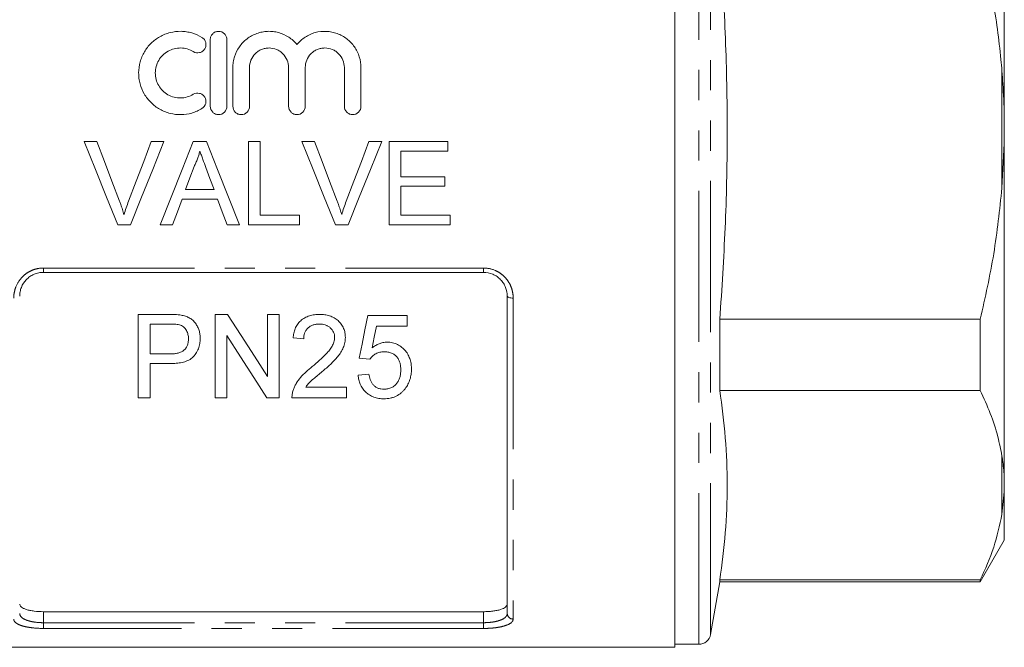
# Model space of a CAD drawing. Units: millimetres. Extents: x 151 to 256, y 89 to 269.
# Drawn here: x 172 to 213, y 170 to 196 of the extents above; entities that cross this region are included whole.
import ezdxf

# ---------------------------------------------------------------- set-up
doc = ezdxf.new("R2010")
doc.units = ezdxf.units.MM
doc.linetypes.add('PHANTOM', pattern=[12.7, 6.35, -1.27, 1.27, -1.27, 1.27, -1.27])

msp = doc.modelspace()

# ---------------------------------------------------------------- linework, layer by layer
at = {"color": 7, "linetype": 'Continuous', "lineweight": 15}
for p, q in [((199.449, 170.119), (199.449, 213.619)), ((213.299, 192.459), (213.299, 206.504)), ((179.912, 195.644), (179.912, 192.844)), ((180.612, 192.844), (180.612, 195.644)), ((180.862, 194.473), (180.862, 192.844)), ((181.562, 192.844), (181.562, 194.473)), ((183.206, 194.473), (183.206, 192.844)), ((183.906, 192.844), (183.906, 194.473)), ((185.549, 194.473), (185.549, 192.844)), ((186.249, 192.844), (186.249, 194.473)), ((213.299, 192.459), (213.299, 191.279)), ((174.607, 191.369), (175.142, 191.369)), ((177.431, 191.369), (177.966, 191.369)), ((179.194, 191.369), (179.751, 191.369)), ((181.514, 191.369), (182.008, 191.369)), ((181.514, 187.869), (181.514, 191.369)), ((182.008, 191.369), (182.008, 188.273)), ((183.761, 191.369), (184.296, 191.369)), ((186.585, 191.369), (187.119, 191.369)), ((187.437, 191.369), (189.905, 191.369)), ((187.437, 187.869), (187.437, 191.369)), ((189.905, 191.369), (189.905, 190.965)), ((213.299, 191.279), (213.199, 189.418)), ((213.299, 177.234), (213.299, 191.279)), ((187.931, 190.965), (187.931, 189.888)), ((189.905, 190.965), (187.931, 190.965)), ((187.931, 189.888), (189.77, 189.888)), ((189.77, 189.888), (189.77, 189.484)), ((178.875, 189.35), (180.07, 189.35)), ((187.931, 189.484), (187.931, 188.273)), ((189.77, 189.484), (187.931, 189.484)), ((180.218, 188.946), (178.726, 188.946)), ((182.008, 188.273), (183.668, 188.273)), ((183.668, 188.273), (183.668, 187.869)), ((187.931, 188.273), (189.995, 188.273)), ((189.995, 188.273), (189.995, 187.869)), ((176.554, 187.869), (176.019, 187.869)), ((178.328, 187.869), (177.804, 187.869)), ((181.14, 187.869), (180.617, 187.869)), ((183.668, 187.869), (181.514, 187.869)), ((185.707, 187.869), (185.172, 187.869)), ((189.995, 187.869), (187.437, 187.869)), ((191.399, 185.869), (172.899, 185.869)), ((192.399, 171.54), (192.399, 184.869)), ((176.885, 180.602), (176.885, 184.102)), ((176.885, 184.102), (178.171, 184.102)), ((180.116, 180.602), (180.116, 184.102)), ((180.116, 184.102), (180.638, 184.102)), ((182.315, 181.491), (182.315, 184.102)), ((182.315, 184.102), (182.808, 184.102)), ((182.808, 184.102), (182.808, 180.602)), ((186.533, 184.057), (188.193, 184.057)), ((188.193, 184.057), (188.193, 183.609)), ((201.339, 180.912), (201.339, 183.904)), ((212.288, 183.904), (201.339, 183.904)), ((212.288, 183.904), (212.288, 180.912)), ((178.215, 183.699), (177.379, 183.699)), ((177.379, 183.699), (177.379, 182.442)), ((188.193, 183.609), (186.9, 183.609)), ((180.61, 183.214), (180.61, 180.602)), ((183.841, 183.07), (183.392, 183.115)), ((177.379, 182.442), (178.223, 182.442)), ((186.623, 182.218), (186.174, 182.263)), ((178.236, 182.038), (177.379, 182.038)), ((177.379, 182.038), (177.379, 180.602)), ((186.129, 181.545), (186.578, 181.59)), ((183.923, 181.051), (185.635, 181.051)), ((185.635, 181.051), (185.635, 180.602)), ((177.379, 180.602), (176.885, 180.602)), ((180.61, 180.602), (180.116, 180.602)), ((182.808, 180.602), (182.287, 180.602)), ((185.635, 180.602), (183.347, 180.602)), ((201.339, 180.912), (212.288, 180.912)), ((213.299, 177.234), (213.299, 176.643)), ((213.299, 176.643), (213.199, 175.705)), ((213.299, 174.619), (213.299, 176.643)), ((212.288, 172.869), (213.299, 174.619)), ((200.949, 170.657), (201.339, 172.869)), ((201.339, 172.869), (201.339, 172.947)), ((212.288, 172.947), (201.339, 172.947)), ((201.339, 172.869), (212.288, 172.869)), ((212.288, 172.947), (212.288, 172.869)), ((191.399, 171.614), (172.899, 171.614)), ((199.449, 170.244), (200.456, 170.244)), ((164.849, 170.119), (199.449, 170.119))]:
    msp.add_line(p, q, dxfattribs=at)
at = {"color": 8, "linetype": 'PHANTOM', "lineweight": 0}
for p, q in [((200.456, 170.244), (200.456, 213.494)), ((200.949, 170.657), (200.949, 213.081)), ((213.199, 189.418), (213.199, 194.319)), ((172.899, 186.052), (191.399, 186.052)), ((172.899, 185.869), (172.899, 186.052)), ((191.399, 185.869), (191.399, 186.052)), ((192.649, 184.787), (192.649, 171.304)), ((213.199, 175.705), (213.199, 178.155)), ((172.899, 171.614), (172.899, 171.152)), ((191.399, 171.152), (191.399, 171.614)), ((172.899, 170.911), (172.899, 171.152)), ((172.899, 171.152), (191.399, 171.152)), ((191.399, 170.911), (191.399, 171.152)), ((191.399, 170.911), (172.899, 170.911))]:
    msp.add_line(p, q, dxfattribs=at)
at = {"color": 7, "linetype": 'Continuous', "lineweight": 15, "flags": 128}
for points in [[(176.019, 187.869), (175.551, 189.028), (175.08, 190.196), (174.607, 191.369)], [(175.142, 191.369), (175.461, 190.53), (175.778, 189.694), (176.094, 188.86)], [(176.476, 188.86), (176.793, 189.694), (177.112, 190.53), (177.431, 191.369)], [(177.966, 191.369), (177.493, 190.196), (177.021, 189.028), (176.554, 187.869)], [(177.804, 187.869), (178.265, 189.028), (178.728, 190.196), (179.194, 191.369)], [(179.751, 191.369), (180.216, 190.196), (180.68, 189.028), (181.14, 187.869)], [(185.172, 187.869), (184.705, 189.028), (184.234, 190.196), (183.761, 191.369)], [(184.296, 191.369), (184.614, 190.53), (184.932, 189.694), (185.248, 188.86)], [(185.63, 188.86), (185.947, 189.694), (186.266, 190.53), (186.585, 191.369)], [(187.119, 191.369), (186.646, 190.196), (186.175, 189.028), (185.707, 187.869)], [(179.233, 190.319), (179.054, 189.834), (178.875, 189.35)], [(180.07, 189.35), (179.9, 189.809), (179.73, 190.269)], [(178.726, 188.946), (178.527, 188.406), (178.328, 187.869)], [(180.617, 187.869), (180.418, 188.406), (180.218, 188.946)], [(180.638, 184.102), (181.209, 183.213), (181.768, 182.342), (182.315, 181.491)], [(186.174, 182.263), (186.292, 182.852), (186.412, 183.451), (186.533, 184.057)], [(186.9, 183.609), (186.81, 183.153), (186.721, 182.702)], [(182.287, 180.602), (181.742, 181.451), (181.183, 182.322), (180.61, 183.214)]]:
    msp.add_lwpolyline(points, dxfattribs=at)
at = {"color": 8, "linetype": 'PHANTOM', "lineweight": 0, "flags": 128}
msp.add_lwpolyline([(192.399, 184.869), (192.403, 184.853), (192.418, 184.838), (192.441, 184.824), (192.472, 184.811), (192.51, 184.801), (192.553, 184.794), (192.6, 184.789), (192.649, 184.787)], dxfattribs=at)
at = {"color": 8, "linetype": 'PHANTOM', "lineweight": 0}
msp.add_arc((192.642, 171.547), 0.243, 181.6491, 271.5591, dxfattribs=at)
at = {"color": 7, "linetype": 'Continuous', "lineweight": 15}
msp.add_arc((200.456, 170.744), 0.5, 270, 350, dxfattribs=at)
for points, knots in [([(201.339, 183.904), (201.422, 185.182), (201.588, 187.739), (201.672, 191.589), (201.605, 195.446), (201.458, 198.195), (201.351, 199.657), (201.339, 199.834)], [0, 0, 0, 0, 0.24102, 0.482026, 0.724328, 0.966644, 1, 1, 1, 1]), ([(212.288, 199.834), (212.474, 199.006), (212.845, 197.347), (213.097, 195.497), (213.184, 194.484), (213.199, 194.319)], [0, 0, 0, 0, 0.454691, 0.911522, 1, 1, 1, 1]), ([(179.562, 195.738), (179.429, 195.819), (179.288, 195.881), (179.066, 195.946), (178.989, 195.963), (178.836, 195.986), (178.759, 195.993), (178.528, 195.997), (178.371, 195.979), (178.146, 195.922), (178.073, 195.898), (177.93, 195.841), (177.859, 195.807), (177.657, 195.693), (177.534, 195.601), (177.313, 195.383), (177.219, 195.262), (177.103, 195.064), (177.068, 194.994), (177.008, 194.852), (176.983, 194.78), (176.922, 194.558), (176.901, 194.403), (176.901, 194.173), (176.905, 194.096), (176.925, 193.944), (176.94, 193.867), (177, 193.643), (177.059, 193.501), (177.176, 193.299), (177.22, 193.234), (177.314, 193.112), (177.365, 193.054), (177.53, 192.892), (177.656, 192.796), (177.857, 192.683), (177.927, 192.649), (178.071, 192.591), (178.145, 192.567), (178.37, 192.51), (178.524, 192.492), (178.836, 192.497), (178.989, 192.52), (179.212, 192.585), (179.286, 192.612), (179.428, 192.674), (179.496, 192.71), (179.562, 192.75)], [0, 0, 0, 0, 0.0625, 0.0625, 0.09375, 0.09375, 0.125, 0.125, 0.1875, 0.1875, 0.21875, 0.21875, 0.25, 0.25, 0.3125, 0.3125, 0.375, 0.375, 0.40625, 0.40625, 0.4375, 0.4375, 0.5, 0.5, 0.53125, 0.53125, 0.5625, 0.5625, 0.625, 0.625, 0.65625, 0.65625, 0.6875, 0.6875, 0.75, 0.75, 0.78125, 0.78125, 0.8125, 0.8125, 0.875, 0.875, 0.9375, 0.9375, 0.96875, 0.96875, 1, 1, 1, 1]), ([(180.612, 195.644), (180.612, 195.69), (180.603, 195.735), (180.568, 195.82), (180.543, 195.858), (180.446, 195.956), (180.354, 195.994), (180.216, 195.994), (180.17, 195.985), (180.085, 195.95), (180.046, 195.924), (179.981, 195.858), (179.956, 195.82), (179.921, 195.735), (179.912, 195.69), (179.912, 195.644)], [0, 0, 0, 0, 0.125, 0.125, 0.25, 0.25, 0.5, 0.5, 0.625, 0.625, 0.75, 0.75, 0.875, 0.875, 1, 1, 1, 1]), ([(183.556, 195.443), (183.456, 195.564), (183.341, 195.666), (183.078, 195.836), (182.936, 195.899), (182.71, 195.961), (182.632, 195.976), (182.477, 195.993), (182.4, 195.996), (182.244, 195.99), (182.165, 195.981), (182.012, 195.95), (181.938, 195.929), (181.792, 195.876), (181.72, 195.844), (181.583, 195.769), (181.518, 195.727), (181.334, 195.585), (181.225, 195.471), (181.048, 195.218), (180.979, 195.077), (180.909, 194.856), (180.892, 194.781), (180.868, 194.628), (180.862, 194.55), (180.862, 194.473)], [0, 0, 0, 0, 0.125, 0.125, 0.25, 0.25, 0.3125, 0.3125, 0.375, 0.375, 0.4375, 0.4375, 0.5, 0.5, 0.5625, 0.5625, 0.625, 0.625, 0.75, 0.75, 0.875, 0.875, 0.9375, 0.9375, 1, 1, 1, 1]), ([(186.249, 194.473), (186.249, 194.629), (186.225, 194.781), (186.156, 195.003), (186.126, 195.076), (186.058, 195.214), (186.019, 195.28), (185.931, 195.407), (185.881, 195.468), (185.774, 195.58), (185.716, 195.631), (185.594, 195.726), (185.528, 195.769), (185.391, 195.844), (185.321, 195.876), (185.102, 195.955), (184.946, 195.986), (184.635, 195.999), (184.477, 195.982), (184.252, 195.92), (184.179, 195.894), (184.036, 195.831), (183.967, 195.793), (183.837, 195.709), (183.776, 195.663), (183.659, 195.56), (183.605, 195.503), (183.556, 195.443)], [0, 0, 0, 0, 0.125, 0.125, 0.1875, 0.1875, 0.25, 0.25, 0.3125, 0.3125, 0.375, 0.375, 0.4375, 0.4375, 0.5, 0.5, 0.625, 0.625, 0.75, 0.75, 0.8125, 0.8125, 0.875, 0.875, 0.9375, 0.9375, 1, 1, 1, 1]), ([(179.198, 195.141), (179.276, 195.093), (179.374, 195.078), (179.508, 195.111), (179.551, 195.131), (179.625, 195.185), (179.656, 195.22), (179.703, 195.299), (179.719, 195.342), (179.733, 195.432), (179.731, 195.479), (179.709, 195.567), (179.689, 195.609), (179.636, 195.683), (179.602, 195.714), (179.562, 195.738)], [0, 0, 0, 0, 0.25, 0.25, 0.375, 0.375, 0.5, 0.5, 0.625, 0.625, 0.75, 0.75, 0.875, 0.875, 1, 1, 1, 1]), ([(179.198, 193.348), (179.118, 193.299), (179.033, 193.262), (178.854, 193.21), (178.761, 193.196), (178.576, 193.193), (178.482, 193.204), (178.303, 193.249), (178.215, 193.284), (178.053, 193.376), (177.98, 193.432), (177.846, 193.563), (177.79, 193.636), (177.697, 193.796), (177.661, 193.883), (177.613, 194.061), (177.601, 194.155), (177.601, 194.339), (177.613, 194.431), (177.662, 194.61), (177.698, 194.694), (177.791, 194.854), (177.849, 194.928), (177.98, 195.057), (178.055, 195.114), (178.216, 195.204), (178.303, 195.239), (178.483, 195.285), (178.575, 195.296), (178.763, 195.292), (178.854, 195.279), (179.033, 195.227), (179.119, 195.189), (179.198, 195.141)], [0, 0, 0, 0, 0.0625, 0.0625, 0.125, 0.125, 0.1875, 0.1875, 0.25, 0.25, 0.3125, 0.3125, 0.375, 0.375, 0.4375, 0.4375, 0.5, 0.5, 0.5625, 0.5625, 0.625, 0.625, 0.6875, 0.6875, 0.75, 0.75, 0.8125, 0.8125, 0.875, 0.875, 0.9375, 0.9375, 1, 1, 1, 1]), ([(181.562, 194.473), (181.562, 194.579), (181.583, 194.687), (181.665, 194.884), (181.726, 194.976), (181.839, 195.09), (181.881, 195.125), (181.97, 195.185), (182.018, 195.21), (182.117, 195.252), (182.17, 195.268), (182.275, 195.289), (182.329, 195.294), (182.492, 195.294), (182.599, 195.273), (182.749, 195.211), (182.796, 195.185), (182.885, 195.126), (182.928, 195.091), (183.041, 194.977), (183.102, 194.885), (183.184, 194.688), (183.206, 194.581), (183.206, 194.473)], [0, 0, 0, 0, 0.125, 0.125, 0.25, 0.25, 0.3125, 0.3125, 0.375, 0.375, 0.4375, 0.4375, 0.5, 0.5, 0.625, 0.625, 0.6875, 0.6875, 0.75, 0.75, 0.875, 0.875, 1, 1, 1, 1]), ([(183.906, 194.473), (183.906, 194.579), (183.927, 194.687), (184.008, 194.884), (184.069, 194.976), (184.182, 195.09), (184.224, 195.125), (184.314, 195.185), (184.361, 195.21), (184.461, 195.252), (184.513, 195.268), (184.618, 195.289), (184.672, 195.294), (184.835, 195.294), (184.943, 195.273), (185.092, 195.211), (185.14, 195.185), (185.229, 195.126), (185.271, 195.091), (185.385, 194.977), (185.446, 194.885), (185.527, 194.688), (185.549, 194.581), (185.549, 194.473)], [0, 0, 0, 0, 0.125, 0.125, 0.25, 0.25, 0.3125, 0.3125, 0.375, 0.375, 0.4375, 0.4375, 0.5, 0.5, 0.625, 0.625, 0.6875, 0.6875, 0.75, 0.75, 0.875, 0.875, 1, 1, 1, 1]), ([(213.199, 194.319), (213.212, 194.144), (213.261, 193.525), (213.283, 192.904), (213.299, 192.459)], [0, 0, 0, 0, 0.282556, 1, 1, 1, 1]), ([(179.562, 192.75), (179.64, 192.798), (179.698, 192.877), (179.742, 193.056), (179.726, 193.153), (179.655, 193.27), (179.623, 193.305), (179.549, 193.359), (179.507, 193.378), (179.373, 193.411), (179.276, 193.395), (179.198, 193.348)], [0, 0, 0, 0, 0.25, 0.25, 0.5, 0.5, 0.625, 0.625, 0.75, 0.75, 1, 1, 1, 1]), ([(179.912, 192.844), (179.912, 192.753), (179.95, 192.662), (180.047, 192.565), (180.085, 192.539), (180.17, 192.503), (180.216, 192.494), (180.354, 192.494), (180.445, 192.532), (180.574, 192.661), (180.612, 192.752), (180.612, 192.844)], [0, 0, 0, 0, 0.25, 0.25, 0.375, 0.375, 0.5, 0.5, 0.75, 0.75, 1, 1, 1, 1]), ([(180.862, 192.844), (180.862, 192.753), (180.9, 192.662), (180.997, 192.565), (181.035, 192.539), (181.12, 192.503), (181.166, 192.494), (181.304, 192.494), (181.395, 192.532), (181.524, 192.661), (181.562, 192.752), (181.562, 192.844)], [0, 0, 0, 0, 0.25, 0.25, 0.375, 0.375, 0.5, 0.5, 0.75, 0.75, 1, 1, 1, 1]), ([(183.206, 192.844), (183.206, 192.753), (183.243, 192.662), (183.34, 192.565), (183.379, 192.539), (183.464, 192.503), (183.509, 192.494), (183.648, 192.494), (183.738, 192.532), (183.868, 192.661), (183.906, 192.752), (183.906, 192.844)], [0, 0, 0, 0, 0.25, 0.25, 0.375, 0.375, 0.5, 0.5, 0.75, 0.75, 1, 1, 1, 1]), ([(185.549, 192.844), (185.549, 192.753), (185.587, 192.662), (185.684, 192.565), (185.722, 192.539), (185.807, 192.503), (185.853, 192.494), (185.991, 192.494), (186.082, 192.532), (186.211, 192.661), (186.249, 192.752), (186.249, 192.844)], [0, 0, 0, 0, 0.25, 0.25, 0.375, 0.375, 0.5, 0.5, 0.75, 0.75, 1, 1, 1, 1]), ([(179.472, 190.965), (179.459, 190.909), (179.445, 190.853), (179.413, 190.742), (179.394, 190.688), (179.354, 190.58), (179.332, 190.526), (179.285, 190.421), (179.259, 190.37), (179.233, 190.319)], [0, 0, 0, 0, 0.25, 0.25, 0.5, 0.5, 0.75, 0.75, 1, 1, 1, 1]), ([(179.73, 190.269), (179.687, 190.385), (179.645, 190.501), (179.601, 190.617), (179.579, 190.675), (179.558, 190.733), (179.537, 190.791), (179.516, 190.849), (179.493, 190.907), (179.472, 190.965)], [0, 0, 0, 0, 0.000742605, 0.000742605, 0.000742605, 0.001113983, 0.001113983, 0.001113983, 0.001485379, 0.001485379, 0.001485379, 0.001485379]), ([(213.199, 189.418), (213.101, 188.493), (212.906, 186.637), (212.495, 184.817), (212.288, 183.904)], [0, 0, 0, 0, 0.498377, 1, 1, 1, 1]), ([(176.094, 188.86), (176.112, 188.814), (176.129, 188.767), (176.147, 188.72), (176.172, 188.65), (176.197, 188.58), (176.22, 188.509), (176.244, 188.438), (176.265, 188.366), (176.286, 188.295)], [0, 0, 0, 0, 0.000301369, 0.000301369, 0.000301369, 0.000753728, 0.000753728, 0.000753728, 0.001206644, 0.001206644, 0.001206644, 0.001206644]), ([(176.286, 188.295), (176.315, 188.39), (176.344, 188.485), (176.407, 188.674), (176.442, 188.767), (176.476, 188.86)], [0, 0, 0, 0, 0.5, 0.5, 1, 1, 1, 1]), ([(185.248, 188.86), (185.266, 188.814), (185.283, 188.767), (185.3, 188.72), (185.326, 188.65), (185.351, 188.58), (185.374, 188.509), (185.397, 188.438), (185.419, 188.366), (185.44, 188.295)], [0, 0, 0, 0, 0.000301369, 0.000301369, 0.000301369, 0.000753728, 0.000753728, 0.000753728, 0.001206644, 0.001206644, 0.001206644, 0.001206644]), ([(185.44, 188.295), (185.469, 188.39), (185.498, 188.485), (185.561, 188.674), (185.596, 188.767), (185.63, 188.86)], [0, 0, 0, 0, 0.5, 0.5, 1, 1, 1, 1]), ([(172.899, 185.869), (172.83, 185.869), (172.763, 185.862), (172.631, 185.835), (172.565, 185.814), (172.442, 185.761), (172.384, 185.729), (172.274, 185.653), (172.223, 185.609), (172.087, 185.468), (172.016, 185.356), (171.946, 185.179), (171.928, 185.118), (171.905, 184.994), (171.899, 184.932), (171.899, 184.869)], [0, 0, 0, 0, 0.125, 0.125, 0.25, 0.25, 0.375, 0.375, 0.5, 0.5, 0.75, 0.75, 0.875, 0.875, 1, 1, 1, 1]), ([(192.399, 184.869), (192.399, 184.995), (192.375, 185.119), (192.305, 185.297), (192.276, 185.354), (192.206, 185.462), (192.165, 185.514), (192.075, 185.609), (192.025, 185.651), (191.916, 185.727), (191.856, 185.761), (191.672, 185.84), (191.536, 185.869), (191.399, 185.869)], [0, 0, 0, 0, 0.25, 0.25, 0.375, 0.375, 0.5, 0.5, 0.625, 0.625, 0.75, 0.75, 1, 1, 1, 1]), ([(178.171, 184.102), (178.258, 184.102), (178.345, 184.101), (178.475, 184.094), (178.518, 184.091), (178.605, 184.083), (178.647, 184.076), (178.69, 184.069)], [0, 0, 0, 0, 0.5, 0.5, 0.75, 0.75, 1, 1, 1, 1]), ([(178.69, 184.069), (178.749, 184.058), (178.809, 184.046), (178.922, 184.009), (178.976, 183.987), (179.081, 183.929), (179.13, 183.895), (179.218, 183.819), (179.257, 183.775), (179.325, 183.681), (179.354, 183.632), (179.404, 183.531), (179.425, 183.478), (179.457, 183.371), (179.469, 183.316), (179.485, 183.207), (179.487, 183.152), (179.488, 183.096)], [0, 0, 0, 0, 0.125, 0.125, 0.25, 0.25, 0.375, 0.375, 0.5, 0.5, 0.625, 0.625, 0.75, 0.75, 0.875, 0.875, 1, 1, 1, 1]), ([(183.392, 183.115), (183.4, 183.181), (183.408, 183.246), (183.437, 183.375), (183.456, 183.438), (183.506, 183.562), (183.539, 183.623), (183.615, 183.737), (183.661, 183.788), (183.766, 183.884), (183.823, 183.925), (183.948, 183.994), (184.015, 184.022), (184.153, 184.064), (184.223, 184.079), (184.367, 184.098), (184.441, 184.101), (184.514, 184.102)], [0, 0, 0, 0, 0.125, 0.125, 0.25, 0.25, 0.375, 0.375, 0.5, 0.5, 0.625, 0.625, 0.75, 0.75, 0.875, 0.875, 1, 1, 1, 1]), ([(184.514, 184.102), (184.584, 184.101), (184.654, 184.098), (184.792, 184.079), (184.86, 184.065), (184.993, 184.023), (185.058, 183.995), (185.178, 183.927), (185.233, 183.886), (185.335, 183.794), (185.38, 183.744), (185.458, 183.635), (185.491, 183.577), (185.543, 183.456), (185.561, 183.394), (185.579, 183.298), (185.584, 183.265), (185.589, 183.201), (185.59, 183.169), (185.591, 183.136)], [0, 0, 0, 0, 0.125, 0.125, 0.25, 0.25, 0.375, 0.375, 0.5, 0.5, 0.625, 0.625, 0.75, 0.75, 0.875, 0.875, 0.9375, 0.9375, 1, 1, 1, 1]), ([(178.618, 183.668), (178.552, 183.684), (178.485, 183.69), (178.35, 183.698), (178.282, 183.698), (178.215, 183.699)], [0, 0, 0, 0, 0.5, 0.5, 1, 1, 1, 1]), ([(178.994, 183.082), (178.994, 183.112), (178.993, 183.142), (178.987, 183.202), (178.982, 183.232), (178.961, 183.319), (178.94, 183.378), (178.877, 183.485), (178.837, 183.535), (178.764, 183.597), (178.738, 183.615), (178.68, 183.646), (178.649, 183.657), (178.618, 183.668)], [0, 0, 0, 0, 0.125, 0.125, 0.25, 0.25, 0.5, 0.5, 0.75, 0.75, 0.875, 0.875, 1, 1, 1, 1]), ([(184.504, 183.699), (184.459, 183.697), (184.414, 183.695), (184.326, 183.683), (184.282, 183.673), (184.197, 183.645), (184.157, 183.626), (184.081, 183.581), (184.046, 183.554), (183.984, 183.495), (183.957, 183.462), (183.911, 183.39), (183.894, 183.352), (183.866, 183.274), (183.856, 183.233), (183.844, 183.152), (183.842, 183.111), (183.841, 183.07)], [0, 0, 0, 0, 0.125, 0.125, 0.25, 0.25, 0.375, 0.375, 0.5, 0.5, 0.625, 0.625, 0.75, 0.75, 0.875, 0.875, 1, 1, 1, 1]), ([(185.142, 183.132), (185.141, 183.17), (185.138, 183.208), (185.124, 183.282), (185.113, 183.318), (185.065, 183.425), (185.017, 183.487), (184.928, 183.568), (184.895, 183.591), (184.825, 183.632), (184.788, 183.65), (184.71, 183.675), (184.669, 183.684), (184.587, 183.696), (184.545, 183.698), (184.504, 183.699)], [0, 0, 0, 0, 0.125, 0.125, 0.25, 0.25, 0.5, 0.5, 0.625, 0.625, 0.75, 0.75, 0.875, 0.875, 1, 1, 1, 1]), ([(178.223, 182.442), (178.273, 182.443), (178.324, 182.444), (178.423, 182.452), (178.473, 182.459), (178.57, 182.48), (178.619, 182.494), (178.711, 182.531), (178.754, 182.556), (178.829, 182.616), (178.861, 182.652), (178.914, 182.729), (178.934, 182.77), (178.967, 182.856), (178.977, 182.901), (178.991, 182.991), (178.993, 183.036), (178.994, 183.082)], [0, 0, 0, 0, 0.125, 0.125, 0.25, 0.25, 0.375, 0.375, 0.5, 0.5, 0.625, 0.625, 0.75, 0.75, 0.875, 0.875, 1, 1, 1, 1]), ([(179.488, 183.096), (179.487, 183.059), (179.486, 183.021), (179.481, 182.947), (179.476, 182.911), (179.457, 182.802), (179.437, 182.73), (179.383, 182.59), (179.347, 182.523), (179.263, 182.397), (179.214, 182.336), (179.098, 182.234), (179.028, 182.192), (178.882, 182.127), (178.804, 182.103), (178.644, 182.067), (178.563, 182.055), (178.401, 182.041), (178.319, 182.04), (178.236, 182.038)], [0, 0, 0, 0, 0.0625, 0.0625, 0.125, 0.125, 0.25, 0.25, 0.375, 0.375, 0.5, 0.5, 0.625, 0.625, 0.75, 0.75, 0.875, 0.875, 1, 1, 1, 1]), ([(184.201, 181.911), (184.405, 182.084), (184.608, 182.259), (184.837, 182.5), (184.882, 182.549), (184.964, 182.652), (185.002, 182.706), (185.066, 182.82), (185.093, 182.879), (185.122, 182.972), (185.129, 183.003), (185.139, 183.067), (185.141, 183.1), (185.142, 183.132)], [0, 0, 0, 0, 0.5, 0.5, 0.625, 0.625, 0.75, 0.75, 0.875, 0.875, 0.9375, 0.9375, 1, 1, 1, 1]), ([(185.591, 183.136), (185.59, 183.099), (185.588, 183.063), (185.582, 182.99), (185.576, 182.954), (185.554, 182.847), (185.533, 182.778), (185.477, 182.641), (185.442, 182.575), (185.364, 182.449), (185.32, 182.389), (185.227, 182.272), (185.177, 182.216), (185.071, 182.108), (185.017, 182.054), (184.906, 181.951), (184.85, 181.9), (184.735, 181.799), (184.677, 181.75), (184.619, 181.7)], [0, 0, 0, 0, 0.0625, 0.0625, 0.125, 0.125, 0.25, 0.25, 0.375, 0.375, 0.5, 0.5, 0.625, 0.625, 0.75, 0.75, 0.875, 0.875, 1, 1, 1, 1]), ([(186.721, 182.702), (186.766, 182.735), (186.81, 182.768), (186.906, 182.825), (186.956, 182.85), (187.062, 182.892), (187.117, 182.908), (187.202, 182.925), (187.23, 182.929), (187.288, 182.934), (187.317, 182.935), (187.345, 182.936)], [0, 0, 0, 0, 0.25, 0.25, 0.5, 0.5, 0.75, 0.75, 0.875, 0.875, 1, 1, 1, 1]), ([(187.345, 182.936), (187.384, 182.935), (187.422, 182.934), (187.497, 182.926), (187.535, 182.92), (187.645, 182.896), (187.718, 182.871), (187.85, 182.805), (187.912, 182.764), (188.025, 182.672), (188.076, 182.621), (188.166, 182.512), (188.206, 182.453), (188.27, 182.33), (188.296, 182.267), (188.336, 182.136), (188.351, 182.07), (188.369, 181.937), (188.371, 181.87), (188.373, 181.803)], [0, 0, 0, 0, 0.0625, 0.0625, 0.125, 0.125, 0.25, 0.25, 0.375, 0.375, 0.5, 0.5, 0.625, 0.625, 0.75, 0.75, 0.875, 0.875, 1, 1, 1, 1]), ([(187.221, 182.532), (187.16, 182.53), (187.1, 182.527), (187.011, 182.508), (186.981, 182.5), (186.925, 182.479), (186.898, 182.467), (186.821, 182.424), (186.773, 182.388), (186.71, 182.329), (186.691, 182.309), (186.655, 182.264), (186.639, 182.241), (186.623, 182.218)], [0, 0, 0, 0, 0.25, 0.25, 0.375, 0.375, 0.5, 0.5, 0.75, 0.75, 0.875, 0.875, 1, 1, 1, 1]), ([(187.924, 181.776), (187.923, 181.822), (187.922, 181.868), (187.911, 181.959), (187.903, 182.004), (187.88, 182.094), (187.863, 182.139), (187.823, 182.225), (187.797, 182.266), (187.737, 182.343), (187.702, 182.378), (187.621, 182.437), (187.576, 182.462), (187.48, 182.499), (187.429, 182.512), (187.326, 182.528), (187.274, 182.53), (187.221, 182.532)], [0, 0, 0, 0, 0.125, 0.125, 0.25, 0.25, 0.375, 0.375, 0.5, 0.5, 0.625, 0.625, 0.75, 0.75, 0.875, 0.875, 1, 1, 1, 1]), ([(183.394, 180.914), (183.412, 180.962), (183.429, 181.011), (183.472, 181.105), (183.497, 181.151), (183.577, 181.287), (183.64, 181.375), (183.853, 181.624), (184.024, 181.771), (184.201, 181.911)], [0, 0, 0, 0, 0.125, 0.125, 0.25, 0.25, 0.5, 0.5, 1, 1, 1, 1]), ([(187.219, 180.961), (187.247, 180.962), (187.274, 180.963), (187.329, 180.967), (187.356, 180.971), (187.435, 180.988), (187.488, 181.005), (187.584, 181.05), (187.627, 181.08), (187.706, 181.147), (187.739, 181.185), (187.798, 181.266), (187.822, 181.309), (187.862, 181.397), (187.878, 181.443), (187.902, 181.537), (187.91, 181.584), (187.922, 181.679), (187.923, 181.728), (187.924, 181.776)], [0, 0, 0, 0, 0.0625, 0.0625, 0.125, 0.125, 0.25, 0.25, 0.375, 0.375, 0.5, 0.5, 0.625, 0.625, 0.75, 0.75, 0.875, 0.875, 1, 1, 1, 1]), ([(188.373, 181.803), (188.371, 181.73), (188.368, 181.657), (188.347, 181.513), (188.331, 181.442), (188.288, 181.302), (188.259, 181.235), (188.208, 181.137), (188.19, 181.105), (188.15, 181.043), (188.127, 181.012), (188.105, 180.982)], [0, 0, 0, 0, 0.25, 0.25, 0.5, 0.5, 0.75, 0.75, 0.875, 0.875, 1, 1, 1, 1]), ([(184.619, 181.7), (184.557, 181.649), (184.494, 181.598), (184.371, 181.495), (184.309, 181.443), (184.188, 181.339), (184.127, 181.286), (184.017, 181.174), (183.969, 181.113), (183.923, 181.051)], [0, 0, 0, 0, 0.25, 0.25, 0.5, 0.5, 0.75, 0.75, 1, 1, 1, 1]), ([(187.216, 180.557), (187.18, 180.558), (187.143, 180.559), (187.07, 180.564), (187.034, 180.568), (186.927, 180.585), (186.856, 180.603), (186.721, 180.652), (186.659, 180.684), (186.542, 180.758), (186.488, 180.801), (186.344, 180.943), (186.27, 181.054), (186.194, 181.231), (186.175, 181.293), (186.145, 181.417), (186.136, 181.481), (186.129, 181.545)], [0, 0, 0, 0, 0.0625, 0.0625, 0.125, 0.125, 0.25, 0.25, 0.375, 0.375, 0.5, 0.5, 0.75, 0.75, 0.875, 0.875, 1, 1, 1, 1]), ([(186.578, 181.59), (186.585, 181.551), (186.591, 181.512), (186.61, 181.436), (186.621, 181.399), (186.649, 181.325), (186.665, 181.289), (186.705, 181.219), (186.728, 181.186), (186.781, 181.124), (186.812, 181.095), (186.88, 181.046), (186.917, 181.025), (186.999, 180.991), (187.041, 180.98), (187.129, 180.965), (187.174, 180.963), (187.219, 180.961)], [0, 0, 0, 0, 0.125, 0.125, 0.25, 0.25, 0.375, 0.375, 0.5, 0.5, 0.625, 0.625, 0.75, 0.75, 0.875, 0.875, 1, 1, 1, 1]), ([(188.105, 180.982), (188.079, 180.951), (188.054, 180.92), (187.999, 180.86), (187.97, 180.832), (187.876, 180.753), (187.805, 180.706), (187.69, 180.649), (187.65, 180.632), (187.568, 180.604), (187.525, 180.593), (187.438, 180.575), (187.394, 180.568), (187.306, 180.559), (187.261, 180.558), (187.216, 180.557)], [0, 0, 0, 0, 0.125, 0.125, 0.25, 0.25, 0.5, 0.5, 0.625, 0.625, 0.75, 0.75, 0.875, 0.875, 1, 1, 1, 1]), ([(183.347, 180.602), (183.347, 180.628), (183.347, 180.655), (183.35, 180.707), (183.353, 180.733), (183.36, 180.785), (183.365, 180.811), (183.378, 180.863), (183.386, 180.888), (183.394, 180.914)], [0, 0, 0, 0, 0.25, 0.25, 0.5, 0.5, 0.75, 0.75, 1, 1, 1, 1]), ([(201.339, 172.947), (201.424, 173.609), (201.596, 174.931), (201.672, 176.922), (201.597, 178.917), (201.425, 180.247), (201.339, 180.912)], [0, 0, 0, 0, 0.249293, 0.49857, 0.749276, 1, 1, 1, 1]), ([(212.288, 180.912), (212.435, 180.589), (212.729, 179.943), (213.03, 179.022), (213.147, 178.423), (213.199, 178.155)], [0, 0, 0, 0, 0.35503, 0.711015, 1, 1, 1, 1]), ([(213.199, 178.155), (213.212, 178.068), (213.261, 177.76), (213.283, 177.453), (213.299, 177.234)], [0, 0, 0, 0, 0.2825565, 1, 1, 1, 1]), ([(213.199, 175.705), (213.101, 175.242), (212.906, 174.314), (212.495, 173.404), (212.288, 172.947)], [0, 0, 0, 0, 0.498377, 1, 1, 1, 1]), ([(171.899, 171.937), (171.899, 171.892), (171.923, 171.85), (171.995, 171.79), (172.024, 171.772), (172.095, 171.737), (172.136, 171.721), (172.227, 171.691), (172.277, 171.678), (172.386, 171.655), (172.445, 171.646), (172.629, 171.622), (172.763, 171.614), (172.899, 171.614)], [0, 0, 0, 0, 0.25, 0.25, 0.375, 0.375, 0.5, 0.5, 0.625, 0.625, 0.75, 0.75, 1, 1, 1, 1]), ([(191.399, 171.614), (191.466, 171.614), (191.533, 171.616), (191.664, 171.624), (191.729, 171.63), (191.851, 171.645), (191.909, 171.655), (192.019, 171.678), (192.07, 171.691), (192.206, 171.735), (192.278, 171.771), (192.35, 171.829), (192.368, 171.85), (192.393, 171.893), (192.399, 171.915), (192.399, 171.937)], [0, 0, 0, 0, 0.125, 0.125, 0.25, 0.25, 0.375, 0.375, 0.5, 0.5, 0.75, 0.75, 0.875, 0.875, 1, 1, 1, 1])]:
    msp.add_open_spline(points, degree=3, knots=knots, dxfattribs=at)
at = {"color": 8, "linetype": 'PHANTOM', "lineweight": 0}
for points, knots in [([(171.649, 184.787), (171.649, 184.868), (171.656, 184.947), (171.686, 185.105), (171.709, 185.183), (171.798, 185.408), (171.888, 185.549), (172.058, 185.727), (172.121, 185.781), (172.258, 185.877), (172.331, 185.917), (172.484, 185.984), (172.566, 186.009), (172.73, 186.043), (172.814, 186.052), (172.899, 186.052)], [0, 0, 0, 0, 0.125, 0.125, 0.25, 0.25, 0.5, 0.5, 0.625, 0.625, 0.75, 0.75, 0.875, 0.875, 1, 1, 1, 1]), ([(191.399, 186.052), (191.569, 186.052), (191.737, 186.016), (191.967, 185.917), (192.041, 185.875), (192.177, 185.78), (192.24, 185.726), (192.354, 185.607), (192.405, 185.542), (192.493, 185.405), (192.529, 185.333), (192.589, 185.182), (192.611, 185.104), (192.641, 184.947), (192.649, 184.868), (192.649, 184.787)], [0, 0, 0, 0, 0.25, 0.25, 0.375, 0.375, 0.5, 0.5, 0.625, 0.625, 0.75, 0.75, 0.875, 0.875, 1, 1, 1, 1]), ([(171.899, 171.54), (171.899, 171.486), (171.922, 171.435), (171.993, 171.364), (172.022, 171.341), (172.091, 171.3), (172.132, 171.28), (172.223, 171.245), (172.273, 171.229), (172.382, 171.202), (172.441, 171.19), (172.626, 171.162), (172.761, 171.152), (172.899, 171.152)], [0, 0, 0, 0, 0.25, 0.25, 0.375, 0.375, 0.5, 0.5, 0.625, 0.625, 0.75, 0.75, 1, 1, 1, 1]), ([(191.399, 171.152), (191.467, 171.152), (191.534, 171.154), (191.667, 171.164), (191.732, 171.171), (191.856, 171.19), (191.914, 171.201), (192.023, 171.229), (192.074, 171.245), (192.21, 171.297), (192.281, 171.34), (192.351, 171.411), (192.369, 171.436), (192.393, 171.487), (192.399, 171.513), (192.399, 171.54)], [0, 0, 0, 0, 0.125, 0.125, 0.25, 0.25, 0.375, 0.375, 0.5, 0.5, 0.75, 0.75, 0.875, 0.875, 1, 1, 1, 1]), ([(172.899, 170.911), (172.728, 170.911), (172.56, 170.921), (172.33, 170.949), (172.256, 170.961), (172.12, 170.988), (172.057, 171.004), (171.943, 171.04), (171.892, 171.059), (171.805, 171.101), (171.768, 171.124), (171.708, 171.172), (171.686, 171.197), (171.656, 171.249), (171.649, 171.276), (171.649, 171.304)], [0, 0, 0, 0, 0.25, 0.25, 0.375, 0.375, 0.5, 0.5, 0.625, 0.625, 0.75, 0.75, 0.875, 0.875, 1, 1, 1, 1]), ([(192.649, 171.304), (192.649, 171.276), (192.641, 171.249), (192.611, 171.197), (192.588, 171.172), (192.499, 171.1), (192.41, 171.057), (192.239, 171.004), (192.176, 170.988), (192.039, 170.96), (191.966, 170.949), (191.813, 170.93), (191.731, 170.923), (191.567, 170.913), (191.484, 170.911), (191.399, 170.911)], [0, 0, 0, 0, 0.125, 0.125, 0.25, 0.25, 0.5, 0.5, 0.625, 0.625, 0.75, 0.75, 0.875, 0.875, 1, 1, 1, 1])]:
    msp.add_open_spline(points, degree=3, knots=knots, dxfattribs=at)

doc.saveas('drawing.dxf')
